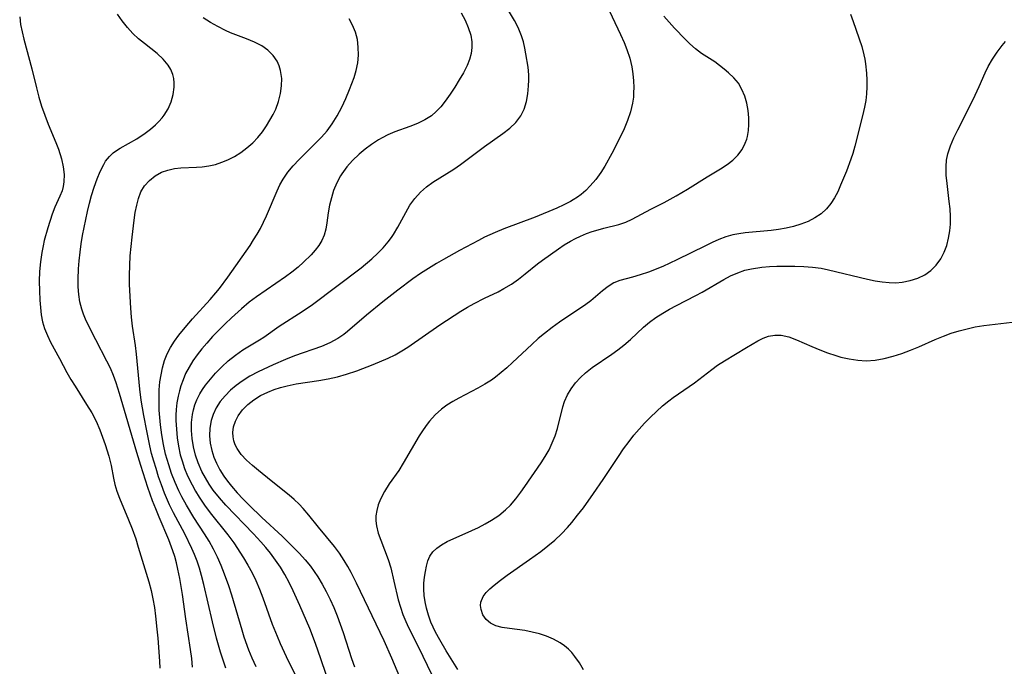
# Model space of a CAD drawing. Extents: x 1589302 to 1597504, y 2756403 to 2764605.
# Drawn here: x 1591438 to 1591631, y 2756765 to 2756891 of the extents above; entities that cross this region are included whole.
import ezdxf

# ---------------------------------------------------------------- set-up
doc = ezdxf.new("R2010")
doc.units = 0

msp = doc.modelspace()

# ---------------------------------------------------------------- linework, layer by layer
at = {"layer": 'WIL_005_Contours', "color": 0}
for points in [[(1591498, 2756763.13, 82), (1591496.95, 2756766.22, 82), (1591495.89, 2756769.19, 82), (1591494.76, 2756772.16, 82), (1591494.15, 2756773.66, 82), (1591492.86, 2756776.63, 82), (1591491.52, 2756779.54, 82), (1591490.74, 2756781.15, 82), (1591489.9, 2756782.73, 82), (1591489.04, 2756784.16, 82), (1591488.09, 2756785.55, 82), (1591487.08, 2756786.9, 82), (1591486.16, 2756788.03, 82), (1591485.2, 2756789.14, 82), (1591483.78, 2756790.69, 82), (1591478.37, 2756796.31, 82), (1591477.09, 2756797.74, 82), (1591475.9, 2756799.23, 82), (1591475.09, 2756800.41, 82), (1591474.34, 2756801.62, 82), (1591473.67, 2756802.86, 82), (1591472.92, 2756804.55, 82), (1591472.4, 2756806.08, 82), (1591471.99, 2756807.74, 82), (1591471.74, 2756809.33, 82), (1591471.62, 2756810.93, 82), (1591471.64, 2756812.51, 82), (1591471.83, 2756814.07, 82), (1591472.02, 2756814.96, 82), (1591472.31, 2756815.94, 82), (1591472.69, 2756816.9, 82), (1591473.27, 2756818.06, 82), (1591473.8, 2756818.94, 82), (1591474.38, 2756819.8, 82), (1591475.32, 2756820.98, 82), (1591476.32, 2756822.12, 82), (1591477.55, 2756823.37, 82), (1591478.83, 2756824.55, 82), (1591480.23, 2756825.69, 82), (1591481.68, 2756826.7, 82), (1591484.93, 2756828.65, 82), (1591485.76, 2756829.19, 82), (1591488.77, 2756831.36, 82), (1591493.28, 2756834.2, 82), (1591495.28, 2756835.56, 82), (1591504.84, 2756842.78, 82), (1591506.95, 2756844.54, 82), (1591508.09, 2756845.6, 82), (1591509.15, 2756846.69, 82), (1591510.12, 2756847.84, 82), (1591510.76, 2756848.72, 82), (1591511.14, 2756849.29, 82), (1591511.98, 2756850.7, 82), (1591513.55, 2756853.59, 82), (1591514.39, 2756855, 82), (1591515.35, 2756856.36, 82), (1591516.45, 2756857.6, 82), (1591517.61, 2756858.61, 82), (1591518.88, 2756859.51, 82), (1591522.95, 2756862.07, 82), (1591524.3, 2756863, 82), (1591528.99, 2756866.53, 82), (1591532.58, 2756869.05, 82), (1591533.93, 2756870.1, 82), (1591535.12, 2756871.24, 82), (1591536.09, 2756872.5, 82), (1591536.74, 2756873.84, 82), (1591537.18, 2756875.3, 82), (1591537.45, 2756876.83, 82), (1591537.6, 2756878.41, 82), (1591537.65, 2756879.48, 82), (1591537.63, 2756880.55, 82), (1591537.49, 2756882.05, 82), (1591537.08, 2756884.66, 82), (1591536.87, 2756885.75, 82), (1591536.58, 2756887, 82), (1591536.21, 2756888.21, 82), (1591535.57, 2756889.78, 82), (1591534.85, 2756891.15, 82), (1591532.47, 2756895.07, 82)], [(1591552.86, 2756894.25, 84), (1591555.62, 2756888.41, 84), (1591556.32, 2756886.86, 84), (1591556.86, 2756885.51, 84), (1591557.39, 2756883.83, 84), (1591557.79, 2756882.13, 84), (1591558, 2756880.77, 84), (1591558.13, 2756879.4, 84), (1591558.18, 2756878.04, 84), (1591558.17, 2756877.09, 84), (1591558.11, 2756876.14, 84), (1591557.95, 2756875, 84), (1591557.54, 2756873.31, 84), (1591556.98, 2756871.63, 84), (1591556.31, 2756869.98, 84), (1591555.56, 2756868.34, 84), (1591553.92, 2756865.12, 84), (1591552.53, 2756862.63, 84), (1591551.77, 2756861.44, 84), (1591550.76, 2756860.07, 84), (1591549.67, 2756858.78, 84), (1591548.81, 2756857.92, 84), (1591547.9, 2756857.12, 84), (1591547.15, 2756856.57, 84), (1591546.35, 2756856.06, 84), (1591545.82, 2756855.75, 84), (1591544.5, 2756855.07, 84), (1591543.13, 2756854.46, 84), (1591538.89, 2756852.71, 84), (1591532.78, 2756850.4, 84), (1591531.09, 2756849.7, 84), (1591528.99, 2756848.74, 84), (1591527.78, 2756848.13, 84), (1591524.07, 2756846.12, 84), (1591520.96, 2756844.4, 84), (1591519.6, 2756843.6, 84), (1591518.02, 2756842.64, 84), (1591516.48, 2756841.63, 84), (1591514.96, 2756840.58, 84), (1591511.99, 2756838.38, 84), (1591509.1, 2756836.11, 84), (1591505.86, 2756833.48, 84), (1591502.19, 2756830.31, 84), (1591501.43, 2756829.71, 84), (1591500.27, 2756828.9, 84), (1591498.71, 2756828.07, 84), (1591497.05, 2756827.38, 84), (1591491.79, 2756825.5, 84), (1591490.04, 2756824.81, 84), (1591487.63, 2756823.76, 84), (1591484.65, 2756822.37, 84), (1591483.05, 2756821.53, 84), (1591481.53, 2756820.6, 84), (1591480.35, 2756819.75, 84), (1591479.25, 2756818.81, 84), (1591478.2, 2756817.73, 84), (1591477.27, 2756816.58, 84), (1591476.48, 2756815.36, 84), (1591475.85, 2756814.07, 84), (1591475.45, 2756812.89, 84), (1591475.2, 2756811.38, 84), (1591475.16, 2756809.84, 84), (1591475.31, 2756808.4, 84), (1591475.61, 2756806.97, 84), (1591476.01, 2756805.72, 84), (1591476.52, 2756804.49, 84), (1591477.17, 2756803.22, 84), (1591477.93, 2756802, 84), (1591478.66, 2756800.99, 84), (1591479.45, 2756800, 84), (1591480.56, 2756798.73, 84), (1591481.72, 2756797.49, 84), (1591482.93, 2756796.27, 84), (1591485.42, 2756793.88, 84), (1591489.38, 2756790.2, 84), (1591491.67, 2756787.95, 84), (1591492.77, 2756786.8, 84), (1591493.87, 2756785.58, 84), (1591494.9, 2756784.32, 84), (1591495.65, 2756783.3, 84), (1591496.35, 2756782.25, 84), (1591497.2, 2756780.85, 84), (1591498, 2756779.41, 84), (1591498.77, 2756777.85, 84), (1591499.47, 2756776.26, 84), (1591500.13, 2756774.64, 84), (1591501.32, 2756771.38, 84), (1591502.95, 2756766.3, 84), (1591503.54, 2756764.63, 84)], [(1591471.84, 2756764.55, 74), (1591471.68, 2756766.3, 74), (1591471.45, 2756768.06, 74), (1591470.5, 2756774.07, 74), (1591469.84, 2756778.79, 74), (1591469.35, 2756781.93, 74), (1591468.98, 2756783.78, 74), (1591468.69, 2756785.03, 74), (1591468.34, 2756786.27, 74), (1591468, 2756787.34, 74), (1591467.18, 2756789.51, 74), (1591465.28, 2756793.97, 74), (1591464.64, 2756795.55, 74), (1591464.02, 2756797.16, 74), (1591463.11, 2756799.77, 74), (1591461.73, 2756804.03, 74), (1591460.93, 2756806.62, 74), (1591457.54, 2756818.18, 74), (1591456.88, 2756820.24, 74), (1591456.37, 2756821.65, 74), (1591455.75, 2756823.09, 74), (1591455.08, 2756824.5, 74), (1591452.89, 2756828.69, 74), (1591451.5, 2756831.46, 74), (1591450.91, 2756832.71, 74), (1591450.49, 2756833.68, 74), (1591450.14, 2756834.67, 74), (1591449.78, 2756836.09, 74), (1591449.56, 2756837.55, 74), (1591449.45, 2756839.04, 74), (1591449.43, 2756840.56, 74), (1591449.5, 2756842.53, 74), (1591449.63, 2756844.16, 74), (1591449.81, 2756845.8, 74), (1591450.03, 2756847.43, 74), (1591450.3, 2756849.07, 74), (1591450.59, 2756850.65, 74), (1591451.25, 2756853.77, 74), (1591451.64, 2756855.44, 74), (1591452.05, 2756856.93, 74), (1591452.57, 2756858.58, 74), (1591453.14, 2756860.16, 74), (1591453.77, 2756861.64, 74), (1591454.46, 2756863, 74), (1591454.82, 2756863.61, 74), (1591455.55, 2756864.57, 74), (1591456.29, 2756865.24, 74), (1591456.96, 2756865.72, 74), (1591457.68, 2756866.17, 74), (1591460.91, 2756868.03, 74), (1591462.53, 2756869.1, 74), (1591463.59, 2756869.88, 74), (1591464.58, 2756870.73, 74), (1591465.25, 2756871.4, 74), (1591465.86, 2756872.1, 74), (1591466.27, 2756872.64, 74), (1591467.05, 2756873.91, 74), (1591467.65, 2756875.26, 74), (1591468.06, 2756876.67, 74), (1591468.25, 2756878.1, 74), (1591468.24, 2756878.96, 74), (1591468.14, 2756879.8, 74), (1591467.95, 2756880.63, 74), (1591467.58, 2756881.57, 74), (1591467.08, 2756882.45, 74), (1591466.09, 2756883.62, 74), (1591464.88, 2756884.69, 74), (1591462.4, 2756886.66, 74), (1591461.25, 2756887.62, 74), (1591460.14, 2756888.66, 74), (1591459.07, 2756889.84, 74), (1591458.08, 2756891.1, 74), (1591457.17, 2756892.43, 74)], [(1591524.38, 2756892.66, 80), (1591525.16, 2756891.23, 80), (1591525.81, 2756889.8, 80), (1591526.28, 2756888.34, 80), (1591526.48, 2756887, 80), (1591526.49, 2756885.87, 80), (1591526.36, 2756884.75, 80), (1591526.05, 2756883.53, 80), (1591525.59, 2756882.35, 80), (1591524.87, 2756880.96, 80), (1591524.04, 2756879.55, 80), (1591523.16, 2756878.13, 80), (1591522.24, 2756876.73, 80), (1591521.29, 2756875.38, 80), (1591520.41, 2756874.26, 80), (1591519.53, 2756873.34, 80), (1591518.58, 2756872.54, 80), (1591517.28, 2756871.72, 80), (1591515.85, 2756871.04, 80), (1591514.34, 2756870.44, 80), (1591511.45, 2756869.38, 80), (1591510.03, 2756868.77, 80), (1591508.92, 2756868.2, 80), (1591508.22, 2756867.79, 80), (1591506.89, 2756866.93, 80), (1591505.63, 2756865.99, 80), (1591504.42, 2756864.98, 80), (1591503.17, 2756863.79, 80), (1591502.04, 2756862.51, 80), (1591501.05, 2756861.15, 80), (1591500.82, 2756860.8, 80), (1591500.06, 2756859.38, 80), (1591499.45, 2756857.91, 80), (1591499, 2756856.46, 80), (1591498.66, 2756855, 80), (1591498.4, 2756853.54, 80), (1591498.14, 2756851.6, 80), (1591497.93, 2756850.34, 80), (1591497.61, 2756849.13, 80), (1591497.16, 2756848.12, 80), (1591496.56, 2756847.14, 80), (1591495.83, 2756846.2, 80), (1591495.02, 2756845.29, 80), (1591493.57, 2756843.86, 80), (1591492.5, 2756842.92, 80), (1591491.24, 2756841.92, 80), (1591490, 2756840.99, 80), (1591484.34, 2756837.09, 80), (1591482.93, 2756836.03, 80), (1591481.42, 2756834.76, 80), (1591479.46, 2756832.99, 80), (1591478.2, 2756831.79, 80), (1591476.96, 2756830.57, 80), (1591475.76, 2756829.32, 80), (1591474.61, 2756828.04, 80), (1591473.65, 2756826.9, 80), (1591472.75, 2756825.73, 80), (1591471.91, 2756824.53, 80), (1591471.14, 2756823.3, 80), (1591470.48, 2756822.04, 80), (1591469.97, 2756820.86, 80), (1591469.54, 2756819.64, 80), (1591469.25, 2756818.65, 80), (1591469.01, 2756817.65, 80), (1591468.78, 2756816.33, 80), (1591468.64, 2756815, 80), (1591468.59, 2756813.93, 80), (1591468.58, 2756812.85, 80), (1591468.66, 2756811.17, 80), (1591468.82, 2756809.49, 80), (1591469.08, 2756807.82, 80), (1591469.44, 2756806.16, 80), (1591469.77, 2756804.97, 80), (1591470.27, 2756803.49, 80), (1591470.86, 2756802.05, 80), (1591471.73, 2756800.25, 80), (1591472.4, 2756799.04, 80), (1591473.12, 2756797.86, 80), (1591474.18, 2756796.3, 80), (1591475.3, 2756794.82, 80), (1591478.77, 2756790.5, 80), (1591479.93, 2756788.91, 80), (1591481.81, 2756785.98, 80), (1591482.68, 2756784.53, 80), (1591483.49, 2756783.06, 80), (1591484.24, 2756781.55, 80), (1591484.96, 2756779.88, 80), (1591485.6, 2756778.17, 80), (1591487.44, 2756772.98, 80), (1591488.37, 2756770.64, 80), (1591488.99, 2756769.19, 80), (1591490.16, 2756766.64, 80), (1591490.82, 2756765.28, 80), (1591492.87, 2756761.23, 80)], [(1591600.58, 2756892.43, 88), (1591601.12, 2756891, 88), (1591602.8, 2756886.08, 88), (1591603.24, 2756884.49, 88), (1591603.42, 2756883.6, 88), (1591603.55, 2756882.71, 88), (1591603.72, 2756880.84, 88), (1591603.79, 2756879.52, 88), (1591603.8, 2756878.18, 88), (1591603.75, 2756876.85, 88), (1591603.6, 2756875.52, 88), (1591603.37, 2756874.2, 88), (1591602.98, 2756872.54, 88), (1591601.46, 2756866.59, 88), (1591601.06, 2756865.17, 88), (1591600.69, 2756864.02, 88), (1591599.83, 2756861.69, 88), (1591598.68, 2756858.91, 88), (1591598.11, 2756857.66, 88), (1591597.47, 2756856.46, 88), (1591596.76, 2756855.34, 88), (1591595.93, 2756854.33, 88), (1591594.84, 2756853.34, 88), (1591593.6, 2756852.52, 88), (1591592.3, 2756851.86, 88), (1591590.92, 2756851.32, 88), (1591589.48, 2756850.88, 88), (1591587.99, 2756850.52, 88), (1591586.54, 2756850.25, 88), (1591585.08, 2756850.05, 88), (1591579.98, 2756849.6, 88), (1591578.78, 2756849.44, 88), (1591577.59, 2756849.21, 88), (1591576.22, 2756848.81, 88), (1591574.87, 2756848.31, 88), (1591573.53, 2756847.73, 88), (1591572.2, 2756847.09, 88), (1591566.61, 2756844.3, 88), (1591563.85, 2756843.04, 88), (1591561.05, 2756841.91, 88), (1591559.47, 2756841.37, 88), (1591557.93, 2756840.92, 88), (1591555.45, 2756840.25, 88), (1591554.32, 2756839.8, 88), (1591553.17, 2756839.11, 88), (1591552.07, 2756838.25, 88), (1591549.77, 2756836.3, 88), (1591548.78, 2756835.56, 88), (1591543.68, 2756832.11, 88), (1591542.19, 2756831.05, 88), (1591540.73, 2756829.93, 88), (1591539.51, 2756828.92, 88), (1591538.22, 2756827.76, 88), (1591534.44, 2756824.2, 88), (1591533.34, 2756823.2, 88), (1591532.23, 2756822.25, 88), (1591531.11, 2756821.35, 88), (1591530.35, 2756820.79, 88), (1591529.05, 2756819.95, 88), (1591527.68, 2756819.19, 88), (1591523.93, 2756817.22, 88), (1591522.75, 2756816.56, 88), (1591521.62, 2756815.85, 88), (1591520.54, 2756815.06, 88), (1591519.32, 2756813.96, 88), (1591518.21, 2756812.74, 88), (1591517.73, 2756812.14, 88), (1591516.94, 2756811.04, 88), (1591516.17, 2756809.86, 88), (1591513.06, 2756804.52, 88), (1591512.18, 2756803.11, 88), (1591510.33, 2756800.44, 88), (1591509.39, 2756798.98, 88), (1591508.59, 2756797.48, 88), (1591508.16, 2756796.38, 88), (1591507.87, 2756795.26, 88), (1591507.73, 2756794.19, 88), (1591507.73, 2756793.21, 88), (1591507.85, 2756792.23, 88), (1591508.19, 2756790.82, 88), (1591508.67, 2756789.42, 88), (1591510.1, 2756785.67, 88), (1591510.64, 2756784, 88), (1591511.26, 2756781.44, 88), (1591512.09, 2756777.73, 88), (1591512.51, 2756776.31, 88), (1591513.02, 2756774.9, 88), (1591513.59, 2756773.5, 88), (1591514.12, 2756772.34, 88), (1591516.04, 2756768.52, 88), (1591518.58, 2756763.23, 88)], [(1591438, 2756891.91, 72), (1591438.19, 2756890.43, 72), (1591438.47, 2756888.97, 72), (1591438.82, 2756887.5, 72), (1591440.37, 2756881.74, 72), (1591441.27, 2756878.02, 72), (1591441.76, 2756876.17, 72), (1591442.3, 2756874.39, 72), (1591442.91, 2756872.63, 72), (1591443.58, 2756870.9, 72), (1591445.06, 2756867.29, 72), (1591445.57, 2756865.96, 72), (1591446.16, 2756864.1, 72), (1591446.51, 2756862.55, 72), (1591446.69, 2756861.04, 72), (1591446.67, 2756859.58, 72), (1591446.52, 2756858.69, 72), (1591446.29, 2756857.86, 72), (1591445.87, 2756856.79, 72), (1591444.87, 2756854.66, 72), (1591444.35, 2756853.28, 72), (1591443.5, 2756850.61, 72), (1591442.81, 2756848.13, 72), (1591442.57, 2756847.09, 72), (1591442.31, 2756845.78, 72), (1591442.05, 2756843.92, 72), (1591441.9, 2756842.04, 72), (1591441.84, 2756840.15, 72), (1591441.85, 2756838.27, 72), (1591441.92, 2756836.4, 72), (1591442.04, 2756834.97, 72), (1591442.22, 2756833.56, 72), (1591442.49, 2756832.19, 72), (1591442.87, 2756830.86, 72), (1591443.42, 2756829.52, 72), (1591444.06, 2756828.21, 72), (1591445.76, 2756824.99, 72), (1591447.25, 2756822.26, 72), (1591448.03, 2756820.91, 72), (1591448.84, 2756819.57, 72), (1591451.1, 2756816.03, 72), (1591452.12, 2756814.36, 72), (1591452.95, 2756812.74, 72), (1591453.68, 2756811.07, 72), (1591454.74, 2756808.2, 72), (1591455.47, 2756805.88, 72), (1591455.9, 2756804.06, 72), (1591456.34, 2756801.59, 72), (1591456.64, 2756800.33, 72), (1591457.04, 2756799.05, 72), (1591457.55, 2756797.65, 72), (1591459.31, 2756793.4, 72), (1591459.99, 2756791.67, 72), (1591460.71, 2756789.68, 72), (1591461.22, 2756788.07, 72), (1591462.22, 2756784.65, 72), (1591463.26, 2756781.31, 72), (1591463.72, 2756779.61, 72), (1591464.08, 2756777.94, 72), (1591464.37, 2756776.25, 72), (1591464.6, 2756774.54, 72), (1591464.87, 2756772.01, 72), (1591465.01, 2756770.24, 72), (1591465.36, 2756765.73, 72), (1591465.43, 2756764.35, 72)], [(1591478.36, 2756764.36, 76), (1591477.33, 2756767.51, 76), (1591476.54, 2756770.25, 76), (1591475.72, 2756773.44, 76), (1591474.06, 2756780.77, 76), (1591473.61, 2756782.55, 76), (1591473.2, 2756783.94, 76), (1591472.75, 2756785.31, 76), (1591472.23, 2756786.65, 76), (1591471.72, 2756787.81, 76), (1591470.29, 2756790.67, 76), (1591468.12, 2756794.78, 76), (1591467.34, 2756796.38, 76), (1591466.35, 2756798.67, 76), (1591465.76, 2756800.25, 76), (1591465.2, 2756801.84, 76), (1591464.68, 2756803.44, 76), (1591464.24, 2756804.93, 76), (1591463.83, 2756806.43, 76), (1591463.48, 2756807.9, 76), (1591462.86, 2756810.86, 76), (1591462.28, 2756813.83, 76), (1591461.79, 2756816.82, 76), (1591461.53, 2756819.01, 76), (1591460.88, 2756825.86, 76), (1591460.66, 2756827.55, 76), (1591460.09, 2756831.32, 76), (1591459.89, 2756833.08, 76), (1591459.75, 2756834.86, 76), (1591459.5, 2756839.5, 76), (1591459.48, 2756841.35, 76), (1591459.53, 2756843.22, 76), (1591459.64, 2756845.09, 76), (1591459.79, 2756846.95, 76), (1591459.99, 2756848.76, 76), (1591460.4, 2756852.08, 76), (1591460.63, 2756853.58, 76), (1591460.9, 2756855.01, 76), (1591461.24, 2756856.35, 76), (1591461.73, 2756857.64, 76), (1591462.45, 2756858.83, 76), (1591463.39, 2756859.88, 76), (1591464.5, 2756860.76, 76), (1591465.77, 2756861.46, 76), (1591466.98, 2756861.91, 76), (1591468.27, 2756862.19, 76), (1591469.54, 2756862.33, 76), (1591472.6, 2756862.46, 76), (1591473.72, 2756862.55, 76), (1591475.03, 2756862.73, 76), (1591476.32, 2756863.02, 76), (1591477.58, 2756863.42, 76), (1591478.72, 2756863.89, 76), (1591480.03, 2756864.57, 76), (1591481.29, 2756865.36, 76), (1591482.48, 2756866.25, 76), (1591483.6, 2756867.23, 76), (1591484.63, 2756868.3, 76), (1591485.51, 2756869.41, 76), (1591486.31, 2756870.57, 76), (1591486.99, 2756871.67, 76), (1591487.61, 2756872.79, 76), (1591488.12, 2756873.85, 76), (1591488.67, 2756875.35, 76), (1591489.06, 2756876.86, 76), (1591489.27, 2756878.37, 76), (1591489.28, 2756879.84, 76), (1591489.04, 2756881.37, 76), (1591488.77, 2756882.33, 76), (1591488.38, 2756883.23, 76), (1591487.6, 2756884.36, 76), (1591486.58, 2756885.35, 76), (1591485.37, 2756886.2, 76), (1591483.95, 2756886.93, 76), (1591482.42, 2756887.56, 76), (1591479.27, 2756888.78, 76), (1591478.3, 2756889.21, 76), (1591476.78, 2756889.98, 76), (1591475.33, 2756890.79, 76), (1591473.92, 2756891.68, 76)], [(1591484.28, 2756764.62, 78), (1591483.47, 2756766.36, 78), (1591482.84, 2756767.88, 78), (1591481.95, 2756770.43, 78), (1591481.52, 2756771.81, 78), (1591479.55, 2756778.65, 78), (1591478.94, 2756780.47, 78), (1591478.07, 2756782.8, 78), (1591477.41, 2756784.46, 78), (1591476.7, 2756786.11, 78), (1591475.93, 2756787.71, 78), (1591475.09, 2756789.22, 78), (1591474.19, 2756790.69, 78), (1591472.11, 2756793.89, 78), (1591470.63, 2756796.32, 78), (1591469.74, 2756797.91, 78), (1591469.14, 2756799.09, 78), (1591468.4, 2756800.76, 78), (1591467.74, 2756802.47, 78), (1591467.16, 2756804.21, 78), (1591466.85, 2756805.25, 78), (1591466.57, 2756806.31, 78), (1591466.16, 2756808.19, 78), (1591465.84, 2756810.08, 78), (1591465.59, 2756811.99, 78), (1591465.33, 2756814.91, 78), (1591465.28, 2756815.93, 78), (1591465.27, 2756817.4, 78), (1591465.33, 2756818.86, 78), (1591465.46, 2756820.42, 78), (1591465.66, 2756821.83, 78), (1591465.95, 2756823.21, 78), (1591466.35, 2756824.59, 78), (1591466.87, 2756825.91, 78), (1591467.53, 2756827.19, 78), (1591468.31, 2756828.41, 78), (1591469.17, 2756829.6, 78), (1591470.37, 2756831.1, 78), (1591471.85, 2756832.79, 78), (1591475.29, 2756836.55, 78), (1591476.4, 2756837.85, 78), (1591477.08, 2756838.7, 78), (1591478.73, 2756840.92, 78), (1591483.08, 2756847.11, 78), (1591483.79, 2756848.21, 78), (1591484.46, 2756849.33, 78), (1591485.1, 2756850.48, 78), (1591485.73, 2756851.71, 78), (1591486.32, 2756852.97, 78), (1591488.37, 2756857.84, 78), (1591488.92, 2756859.01, 78), (1591489.55, 2756860.14, 78), (1591490.48, 2756861.49, 78), (1591491.54, 2756862.76, 78), (1591492.7, 2756863.98, 78), (1591495.52, 2756866.75, 78), (1591497.06, 2756868.34, 78), (1591498.15, 2756869.6, 78), (1591499.15, 2756870.93, 78), (1591500.15, 2756872.53, 78), (1591501.03, 2756874.2, 78), (1591501.83, 2756875.91, 78), (1591502.56, 2756877.64, 78), (1591503.48, 2756880.04, 78), (1591503.88, 2756881.39, 78), (1591504.17, 2756882.9, 78), (1591504.3, 2756884.42, 78), (1591504.28, 2756885.94, 78), (1591504.09, 2756887.43, 78), (1591503.73, 2756888.89, 78), (1591503.17, 2756890.26, 78), (1591502.48, 2756891.53, 78)], [(1591512.38, 2756762.65, 86), (1591510.86, 2756766.33, 86), (1591509.35, 2756769.73, 86), (1591503.95, 2756780.99, 86), (1591502.88, 2756783.1, 86), (1591502.22, 2756784.3, 86), (1591501.53, 2756785.48, 86), (1591500.61, 2756786.88, 86), (1591499.61, 2756788.22, 86), (1591496.51, 2756791.97, 86), (1591494.58, 2756794.35, 86), (1591493.51, 2756795.62, 86), (1591492.71, 2756796.5, 86), (1591491.75, 2756797.39, 86), (1591490.73, 2756798.24, 86), (1591487.19, 2756801.04, 86), (1591484.76, 2756803.05, 86), (1591483.59, 2756804.05, 86), (1591482.42, 2756805.12, 86), (1591481.38, 2756806.2, 86), (1591480.55, 2756807.36, 86), (1591480.17, 2756808.1, 86), (1591479.91, 2756808.87, 86), (1591479.75, 2756809.69, 86), (1591479.72, 2756810.51, 86), (1591479.87, 2756811.62, 86), (1591480.22, 2756812.71, 86), (1591480.75, 2756813.77, 86), (1591481.59, 2756814.93, 86), (1591482.63, 2756815.99, 86), (1591483.83, 2756816.93, 86), (1591485.16, 2756817.74, 86), (1591486.59, 2756818.44, 86), (1591487.8, 2756818.92, 86), (1591489.05, 2756819.33, 86), (1591490.34, 2756819.67, 86), (1591492.11, 2756820.03, 86), (1591496.55, 2756820.72, 86), (1591498.38, 2756821.05, 86), (1591500.2, 2756821.44, 86), (1591501.98, 2756821.92, 86), (1591503.98, 2756822.58, 86), (1591507.19, 2756823.83, 86), (1591510.09, 2756825.06, 86), (1591511.48, 2756825.74, 86), (1591512.82, 2756826.49, 86), (1591513.96, 2756827.23, 86), (1591520.23, 2756831.61, 86), (1591524.37, 2756834.28, 86), (1591525.66, 2756835.06, 86), (1591526.97, 2756835.8, 86), (1591528.98, 2756836.82, 86), (1591531.62, 2756838.08, 86), (1591532.78, 2756838.7, 86), (1591534.23, 2756839.59, 86), (1591535.61, 2756840.56, 86), (1591536.95, 2756841.59, 86), (1591539.35, 2756843.54, 86), (1591540.3, 2756844.27, 86), (1591543.43, 2756846.49, 86), (1591544.6, 2756847.27, 86), (1591545.8, 2756847.99, 86), (1591546.77, 2756848.5, 86), (1591547.77, 2756848.97, 86), (1591548.92, 2756849.45, 86), (1591550.08, 2756849.87, 86), (1591551.2, 2756850.23, 86), (1591552.32, 2756850.54, 86), (1591555.24, 2756851.26, 86), (1591556.64, 2756851.71, 86), (1591557.88, 2756852.27, 86), (1591561.53, 2756854.25, 86), (1591564.13, 2756855.54, 86), (1591566.46, 2756856.84, 86), (1591568.73, 2756858.19, 86), (1591572.56, 2756860.6, 86), (1591575.17, 2756862.17, 86), (1591576.44, 2756862.97, 86), (1591577.6, 2756863.86, 86), (1591578.57, 2756864.84, 86), (1591579.39, 2756865.94, 86), (1591580.02, 2756867.15, 86), (1591580.31, 2756867.92, 86), (1591580.45, 2756868.47, 86), (1591580.65, 2756869.63, 86), (1591580.72, 2756870.83, 86), (1591580.7, 2756872.1, 86), (1591580.56, 2756873.56, 86), (1591580.3, 2756875, 86), (1591579.9, 2756876.38, 86), (1591579.37, 2756877.69, 86), (1591578.66, 2756878.88, 86), (1591577.77, 2756879.94, 86), (1591576.75, 2756880.91, 86), (1591575.88, 2756881.66, 86), (1591574.98, 2756882.38, 86), (1591574.05, 2756883.06, 86), (1591571.43, 2756884.75, 86), (1591570.29, 2756885.63, 86), (1591569.18, 2756886.61, 86), (1591568.28, 2756887.5, 86), (1591566.19, 2756889.67, 86), (1591565.12, 2756890.84, 86), (1591564.07, 2756892.06, 86)], [(1591523.74, 2756764.09, 90), (1591521.5, 2756767.79, 90), (1591520.25, 2756769.93, 90), (1591519.41, 2756771.44, 90), (1591518.5, 2756773.41, 90), (1591518.01, 2756774.75, 90), (1591517.61, 2756776.11, 90), (1591517.33, 2756777.37, 90), (1591517.16, 2756778.61, 90), (1591517.09, 2756779.84, 90), (1591517.12, 2756781.03, 90), (1591517.24, 2756782.18, 90), (1591517.41, 2756783.29, 90), (1591517.61, 2756784.37, 90), (1591517.88, 2756785.39, 90), (1591518.3, 2756786.33, 90), (1591518.89, 2756787.15, 90), (1591519.64, 2756787.89, 90), (1591520.53, 2756788.54, 90), (1591521.65, 2756789.15, 90), (1591526.51, 2756791.32, 90), (1591527.82, 2756791.94, 90), (1591529.1, 2756792.61, 90), (1591530.36, 2756793.34, 90), (1591531.78, 2756794.3, 90), (1591533.11, 2756795.37, 90), (1591534.04, 2756796.27, 90), (1591535.1, 2756797.51, 90), (1591536.08, 2756798.82, 90), (1591536.85, 2756799.92, 90), (1591540.05, 2756804.57, 90), (1591540.87, 2756805.84, 90), (1591541.61, 2756807.14, 90), (1591542.25, 2756808.5, 90), (1591542.8, 2756809.89, 90), (1591543.25, 2756811.3, 90), (1591544.29, 2756815.52, 90), (1591544.64, 2756816.59, 90), (1591545.22, 2756817.87, 90), (1591545.94, 2756819.09, 90), (1591546.8, 2756820.24, 90), (1591547.77, 2756821.31, 90), (1591548.72, 2756822.18, 90), (1591550.05, 2756823.22, 90), (1591553.88, 2756825.84, 90), (1591555.07, 2756826.69, 90), (1591556.23, 2756827.59, 90), (1591557.54, 2756828.75, 90), (1591560.09, 2756831.14, 90), (1591561.24, 2756832.11, 90), (1591562.52, 2756833.05, 90), (1591563.87, 2756833.9, 90), (1591565.21, 2756834.67, 90), (1591566.57, 2756835.41, 90), (1591570.36, 2756837.36, 90), (1591571.55, 2756838.01, 90), (1591575.79, 2756840.48, 90), (1591577.15, 2756841.18, 90), (1591578.53, 2756841.79, 90), (1591579.95, 2756842.28, 90), (1591581.21, 2756842.59, 90), (1591583.28, 2756842.91, 90), (1591584.74, 2756843.03, 90), (1591586.22, 2756843.09, 90), (1591587.81, 2756843.11, 90), (1591589.73, 2756843.08, 90), (1591591.45, 2756843.01, 90), (1591593.16, 2756842.89, 90), (1591594.86, 2756842.67, 90), (1591596.32, 2756842.39, 90), (1591603.92, 2756840.55, 90), (1591605.42, 2756840.23, 90), (1591606.79, 2756840, 90), (1591608.15, 2756839.86, 90), (1591609.49, 2756839.84, 90), (1591610.75, 2756839.95, 90), (1591612.29, 2756840.25, 90), (1591613.77, 2756840.73, 90), (1591615.13, 2756841.38, 90), (1591616.36, 2756842.23, 90), (1591617.41, 2756843.3, 90), (1591618.29, 2756844.54, 90), (1591618.93, 2756845.8, 90), (1591619.44, 2756847.14, 90), (1591619.82, 2756848.55, 90), (1591620.08, 2756850.01, 90), (1591620.2, 2756851.33, 90), (1591620.2, 2756852.8, 90), (1591620.11, 2756854.28, 90), (1591619.95, 2756855.77, 90), (1591619.5, 2756859.24, 90), (1591619.35, 2756860.93, 90), (1591619.32, 2756862.59, 90), (1591619.42, 2756863.85, 90), (1591619.65, 2756865.07, 90), (1591620.18, 2756866.66, 90), (1591620.86, 2756868.23, 90), (1591621.61, 2756869.77, 90), (1591624.6, 2756875.71, 90), (1591625.8, 2756878.26, 90), (1591626.98, 2756880.96, 90), (1591627.58, 2756882.19, 90), (1591628.4, 2756883.61, 90), (1591629.31, 2756884.97, 90), (1591630.27, 2756886.26, 90), (1591630.96, 2756887.1, 90)], [(1591548.38, 2756764.03, 92), (1591547.56, 2756765.4, 92), (1591546.65, 2756766.69, 92), (1591546.05, 2756767.42, 92), (1591545.39, 2756768.1, 92), (1591544.61, 2756768.77, 92), (1591543.77, 2756769.37, 92), (1591542.49, 2756770.07, 92), (1591541.14, 2756770.64, 92), (1591539.73, 2756771.09, 92), (1591538.29, 2756771.46, 92), (1591536.85, 2756771.73, 92), (1591533.85, 2756772.14, 92), (1591532.46, 2756772.37, 92), (1591531.21, 2756772.7, 92), (1591530.14, 2756773.19, 92), (1591529.27, 2756773.93, 92), (1591528.66, 2756774.84, 92), (1591528.29, 2756775.85, 92), (1591528.19, 2756776.64, 92), (1591528.25, 2756777.32, 92), (1591528.7, 2756778.43, 92), (1591529.27, 2756779.19, 92), (1591530, 2756779.92, 92), (1591530.84, 2756780.64, 92), (1591532.09, 2756781.61, 92), (1591533.44, 2756782.59, 92), (1591537.8, 2756785.63, 92), (1591539.97, 2756787.22, 92), (1591541.37, 2756788.32, 92), (1591542.73, 2756789.46, 92), (1591544.03, 2756790.66, 92), (1591545.24, 2756791.92, 92), (1591546.07, 2756792.89, 92), (1591547.21, 2756794.33, 92), (1591548.32, 2756795.8, 92), (1591550.33, 2756798.56, 92), (1591552.23, 2756801.32, 92), (1591555.17, 2756805.8, 92), (1591556.19, 2756807.3, 92), (1591557.26, 2756808.77, 92), (1591558.22, 2756809.97, 92), (1591559.22, 2756811.14, 92), (1591560.32, 2756812.34, 92), (1591561.45, 2756813.51, 92), (1591562.61, 2756814.63, 92), (1591563.81, 2756815.71, 92), (1591565.05, 2756816.72, 92), (1591565.92, 2756817.37, 92), (1591570.05, 2756820.24, 92), (1591573.45, 2756822.85, 92), (1591574.6, 2756823.67, 92), (1591575.93, 2756824.52, 92), (1591580.25, 2756827.18, 92), (1591582.5, 2756828.49, 92), (1591583.54, 2756828.99, 92), (1591584.59, 2756829.36, 92), (1591585.81, 2756829.57, 92), (1591587.05, 2756829.55, 92), (1591588.55, 2756829.23, 92), (1591590.06, 2756828.67, 92), (1591593.06, 2756827.35, 92), (1591594.58, 2756826.72, 92), (1591596.14, 2756826.13, 92), (1591597.71, 2756825.6, 92), (1591598.75, 2756825.3, 92), (1591600.37, 2756824.92, 92), (1591602.02, 2756824.66, 92), (1591603.7, 2756824.57, 92), (1591605.46, 2756824.68, 92), (1591607.23, 2756824.99, 92), (1591608.99, 2756825.44, 92), (1591610.68, 2756825.99, 92), (1591612.35, 2756826.62, 92), (1591614.01, 2756827.31, 92), (1591617.2, 2756828.72, 92), (1591618.81, 2756829.39, 92), (1591620.33, 2756829.94, 92), (1591621.88, 2756830.43, 92), (1591623.43, 2756830.84, 92), (1591624.99, 2756831.19, 92), (1591626.7, 2756831.47, 92), (1591635.61, 2756832.51, 92)]]:
    msp.add_polyline3d(points, dxfattribs=at)

doc.saveas('drawing.dxf')
